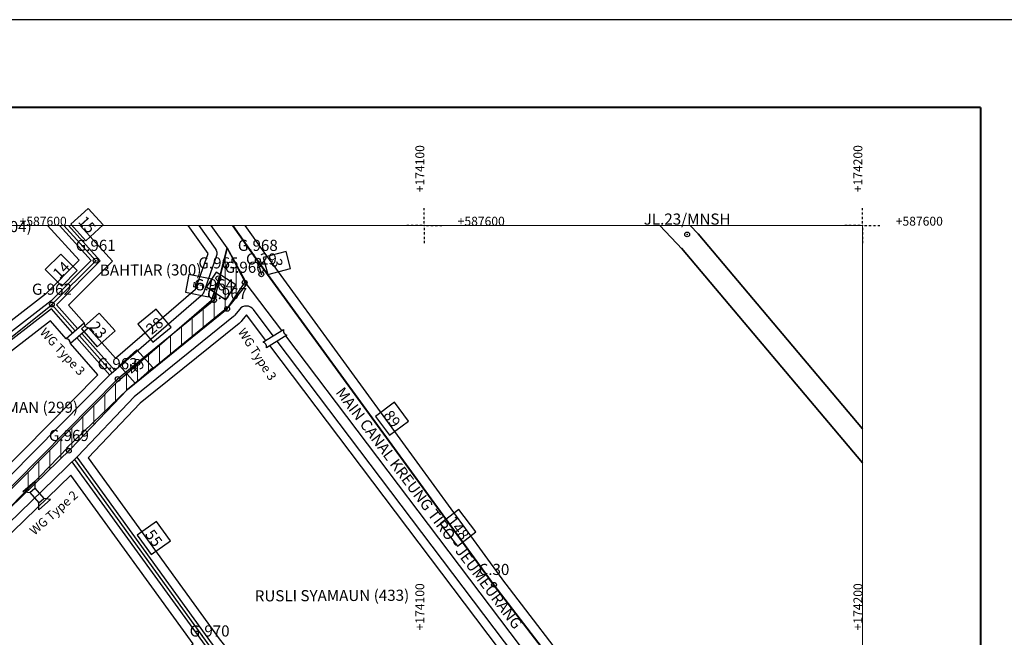
# Model space of a CAD drawing. Units: inches. Extents: x -11983 to -3836, y -11279 to -5339.
# Drawn here: x -8436 to -6189, y -6748 to -5339 of the extents above; entities that cross this region are included whole.
import ezdxf
from ezdxf.enums import TextEntityAlignment as Align

# ---------------------------------------------------------------- set-up
doc = ezdxf.new("R2010")
doc.units = ezdxf.units.IN
doc.header["$MEASUREMENT"] = 0
doc.linetypes.add('DASHDOT', pattern=[1, 0.5, -0.25, 0, -0.25])
doc.linetypes.add('DASHEDX2', pattern=[1.5, 1, -0.5])
for name, color, linetype in [('BATAS DESA', 6, 'Continuous'), ('BULAT1', 7, 'Continuous'), ('Dimension', 7, 'Continuous'), ('Double', 144, 'Continuous'), ('Grid', 7, 'Continuous'), ('JALAN', 7, 'Continuous'), ('Nama 1', 7, 'Continuous'), ('PATOK1', 7, 'Continuous'), ('tambak', 7, 'Continuous'), ('Tanggul', 7, 'Continuous')]:
    doc.layers.add(name, color=color, linetype=linetype)
doc.layers.add('Sal_existing', color=1, linetype='Continuous', lineweight=15)
doc.styles.add('L100', font='simplex.shx', dxfattribs={"height": 2.54})
doc.styles.add('L80', font='simplex.shx', dxfattribs={"height": 2.03})
doc.styles.add('P200-1', font='panroman.ttf', dxfattribs={"width": 0.8, "height": 25})
doc.dimstyles.new('1TO200', dxfattribs={"dimtxt": 14, "dimasz": 5, "dimexe": 25, "dimexo": 25, "dimgap": -14, "dimtad": 1, "dimdec": 0, "dimlfac": 0.1, "dimzin": 0, "dimdsep": 46, "dimtxsty": 'P200-1', "dimblk": 'DOT', "dimcen": 0.09, "dimse1": 1, "dimse2": 1, "dimsd1": 1, "dimsd2": 1, "dimclrd": 191, "dimclre": 191, "dimclrt": 1, "dimadec": 0, "dimazin": 0, "dimtfac": 1, "dimtdec": 0, "dimtix": 1, "dimtmove": 0, "dimatfit": 3, "dimldrblk": 'DOT', "dimfxl": 0, "dimtolj": 1, "dimtzin": 0, "dimarcsym": 0})

# ---------------------------------------------------------------- blocks, each defined once
blk = doc.blocks.new('*D919')
at = {"layer": 'Defpoints', "color": 0}
for p in [(-7353.7, -6628.5), (-7353.7, -6628.5), (-6904.7, -7302.6)]:
    blk.add_point(p, dxfattribs=at)
at = {"layer": 'Dimension', "color": 191, "lineweight": -2}
for p, q in [((-7087.3, -6906.8), (-7131.8, -6936.4)), ((-7058.9, -6949.5), (-7087.3, -6906.8)), ((-7131.8, -6936.4), (-7103.3, -6979.1)), ((-7103.3, -6979.1), (-7058.9, -6949.5))]:
    blk.add_line(p, q, dxfattribs=at)
at = {"layer": 'Dimension', "color": 1, "insert": (-7095.3, -6943), "char_height": 25, "attachment_point": 5, "rotation": 303.664, "style": 'P200-1'}
blk.add_mtext('\\A1;81', dxfattribs=at)
blk = doc.blocks.new('_Dot')
at = {"color": 0, "linetype": 'ByBlock', "lineweight": -2}
blk.add_line((-0.5, 0), (-1, 0), dxfattribs=at)
at = {"color": 0, "linetype": 'ByBlock', "const_width": 0.5}
blk.add_lwpolyline([(-0.25, 0, 1), (0.25, 0, 1)], format="xyb", close=True, dxfattribs=at)
blk = doc.blocks.new('*D921')
at = {"layer": 'Defpoints', "color": 0}
for p in [(-7922.8, -5938.9), (-7922.8, -5938.9), (-7012.8, -7108.9)]:
    blk.add_point(p, dxfattribs=at)
at = {"layer": 'Dimension', "color": 191, "lineweight": -2}
for p, q in [((-7434.3, -6457.1), (-7476.5, -6489.8)), ((-7394.8, -6507.9), (-7434.3, -6457.1)), ((-7476.5, -6489.8), (-7436.9, -6540.7)), ((-7436.9, -6540.7), (-7394.8, -6507.9))]:
    blk.add_line(p, q, dxfattribs=at)
at = {"layer": 'Dimension', "color": 1, "insert": (-7435.6, -6498.9), "char_height": 25, "attachment_point": 5, "rotation": 307.875, "style": 'P200-1'}
blk.add_mtext('\\A1;148', dxfattribs=at)
blk = doc.blocks.new('*D969')
at = {"layer": 'Defpoints', "color": 0}
for p in [(-8324, -6322.7), (-9062.2, -7035.9), (-9061.7, -7036.3)]:
    blk.add_point(p, dxfattribs=at)
at = {"layer": 'Dimension', "color": 191, "lineweight": -2}
for p, q in [((-8716.6, -6608.2), (-8763.3, -6653.3)), ((-8679, -6647.1), (-8716.6, -6608.2)), ((-8725.8, -6692.2), (-8679, -6647.1)), ((-8763.3, -6653.3), (-8725.8, -6692.2))]:
    blk.add_line(p, q, dxfattribs=at)
at = {"layer": 'Dimension', "color": 1, "insert": (-8721.2, -6650.2), "char_height": 25, "attachment_point": 5, "rotation": 44.016, "style": 'P200-1'}
blk.add_mtext('\\A1;103', dxfattribs=at)
blk = doc.blocks.new('*D970')
at = {"layer": 'Defpoints', "color": 0}
for p in [(-8212.8, -6158.9), (-8212.8, -6158.9), (-9072.8, -7018.9)]:
    blk.add_point(p, dxfattribs=at)
at = {"layer": 'Dimension', "color": 191, "lineweight": -2}
for p, q in [((-8667.4, -6518.4), (-8713.2, -6564.2)), ((-8629.7, -6556), (-8667.4, -6518.4)), ((-8675.6, -6601.9), (-8629.7, -6556)), ((-8713.2, -6564.2), (-8675.6, -6601.9))]:
    blk.add_line(p, q, dxfattribs=at)
at = {"layer": 'Dimension', "color": 1, "insert": (-8671.5, -6560.1), "char_height": 25, "attachment_point": 5, "rotation": 45, "style": 'P200-1'}
blk.add_mtext('\\A1;122', dxfattribs=at)
blk = doc.blocks.new('*D971')
at = {"layer": 'Defpoints', "color": 0}
for p in [(-8362.8, -5988.9), (-8362.8, -5988.9), (-8582.8, -6158.9)]:
    blk.add_point(p, dxfattribs=at)
at = {"layer": 'Dimension', "color": 191, "lineweight": -2}
for p, q in [((-8492.6, -6004), (-8535.4, -6037)), ((-8459.9, -6046.3), (-8492.6, -6004)), ((-8535.4, -6037), (-8502.7, -6079.3)), ((-8502.7, -6079.3), (-8459.9, -6046.3))]:
    blk.add_line(p, q, dxfattribs=at)
at = {"layer": 'Dimension', "color": 1, "insert": (-8497.7, -6041.6), "char_height": 25, "attachment_point": 5, "rotation": 37.6942, "style": 'P200-1'}
blk.add_mtext('\\A1;28', dxfattribs=at)
blk = doc.blocks.new('*D1053')
at = {"layer": 'Defpoints', "color": 0}
for p in [(-7884.7, -5919.9), (-7884.7, -5919.9), (-7353.7, -6628.5)]:
    blk.add_point(p, dxfattribs=at)
at = {"layer": 'Dimension', "color": 191, "lineweight": -2}
for p, q in [((-7580.8, -6211.9), (-7624.1, -6244.3)), ((-7548.6, -6254.9), (-7580.8, -6211.9)), ((-7624.1, -6244.3), (-7591.9, -6287.3)), ((-7591.9, -6287.3), (-7548.6, -6254.9))]:
    blk.add_line(p, q, dxfattribs=at)
at = {"layer": 'Dimension', "color": 1, "insert": (-7586.3, -6249.6), "char_height": 25, "attachment_point": 5, "rotation": 306.8454, "style": 'P200-1'}
blk.add_mtext('\\A1;89', dxfattribs=at)
blk = doc.blocks.new('*D1054')
at = {"layer": 'Defpoints', "color": 0}
for p in [(-8362.8, -5988.9), (-8212.8, -6158.9), (-8212.8, -6158.9)]:
    blk.add_point(p, dxfattribs=at)
at = {"layer": 'Dimension', "color": 191, "lineweight": -2}
for p, q in [((-8254.8, -6008.4), (-8295.3, -6044.1)), ((-8218.7, -6049.3), (-8254.8, -6008.4)), ((-8295.3, -6044.1), (-8259.2, -6085.1)), ((-8259.2, -6085.1), (-8218.7, -6049.3))]:
    blk.add_line(p, q, dxfattribs=at)
at = {"layer": 'Dimension', "color": 1, "insert": (-8257, -6046.7), "char_height": 25, "attachment_point": 5, "rotation": 311.4237, "style": 'P200-1'}
blk.add_mtext('\\A1;23', dxfattribs=at)
blk = doc.blocks.new('*D1055')
at = {"layer": 'Defpoints', "color": 0}
for p in [(-7992.8, -5978.9), (-7992.8, -5978.9), (-8212.8, -6158.9)]:
    blk.add_point(p, dxfattribs=at)
at = {"layer": 'Dimension', "color": 191, "lineweight": -2}
for p, q in [((-8124.6, -5999.5), (-8166.4, -6033.7)), ((-8090.7, -6040.9), (-8124.6, -5999.5)), ((-8166.4, -6033.7), (-8132.5, -6075.1)), ((-8132.5, -6075.1), (-8090.7, -6040.9))]:
    blk.add_line(p, q, dxfattribs=at)
at = {"layer": 'Dimension', "color": 1, "insert": (-8128.5, -6037.3), "char_height": 25, "attachment_point": 5, "rotation": 39.2894, "style": 'P200-1'}
blk.add_mtext('\\A1;28', dxfattribs=at)
blk = doc.blocks.new('*D1056')
at = {"layer": 'Defpoints', "color": 0}
for p in [(-7962.8, -5998.9), (-8324, -6322.7), (-8324, -6322.7)]:
    blk.add_point(p, dxfattribs=at)
at = {"layer": 'Dimension', "color": 191, "lineweight": -2}
for p, q in [((-8168.7, -6092.4), (-8208.6, -6128.1)), ((-8132.8, -6132.5), (-8168.7, -6092.4)), ((-8208.6, -6128.1), (-8172.7, -6168.2)), ((-8172.7, -6168.2), (-8132.8, -6132.5))]:
    blk.add_line(p, q, dxfattribs=at)
at = {"layer": 'Dimension', "color": 1, "insert": (-8170.7, -6130.3), "char_height": 25, "attachment_point": 5, "rotation": 41.8703, "style": 'P200-1'}
blk.add_mtext('\\A1;49', dxfattribs=at)
blk = doc.blocks.new('*D1064')
at = {"layer": 'Defpoints', "color": 0}
for p in [(-8324, -6322.7), (-8002.8, -6768.9), (-8002.8, -6768.9)]:
    blk.add_point(p, dxfattribs=at)
at = {"layer": 'Dimension', "color": 191, "lineweight": -2}
for p, q in [((-8124.3, -6484), (-8168, -6515.4)), ((-8092.4, -6528.3), (-8124.3, -6484)), ((-8168, -6515.4), (-8136.1, -6559.8)), ((-8136.1, -6559.8), (-8092.4, -6528.3))]:
    blk.add_line(p, q, dxfattribs=at)
at = {"layer": 'Dimension', "color": 1, "insert": (-8130.2, -6521.9), "char_height": 25, "attachment_point": 5, "rotation": 305.7532, "style": 'P200-1'}
blk.add_mtext('\\A1;55', dxfattribs=at)
blk = doc.blocks.new('*D1091')
at = {"layer": 'Defpoints', "color": 0}
for p in [(-7892.8, -5888.9), (-7892.8, -5888.9), (-7884.7, -5919.9)]:
    blk.add_point(p, dxfattribs=at)
at = {"layer": 'Dimension', "color": 191, "lineweight": -2}
for p, q in [((-7828.1, -5867.6), (-7880.3, -5881.3)), ((-7880.3, -5881.3), (-7870, -5920.4)), ((-7817.9, -5906.8), (-7828.1, -5867.6)), ((-7884.7, -5919.9), (-7892.8, -5888.9)), ((-7870, -5920.4), (-7817.9, -5906.8))]:
    blk.add_line(p, q, dxfattribs=at)
at = {"layer": 'Dimension', "color": 1, "insert": (-7849.1, -5894), "char_height": 25, "attachment_point": 5, "rotation": 284.6344, "style": 'P200-1'}
blk.add_mtext('\\A1;3', dxfattribs=at)
blk = doc.blocks.new('*D1092')
at = {"layer": 'Defpoints', "color": 0}
for p in [(-8362.8, -5778.9), (-8262.8, -5888.9), (-8262.8, -5888.9)]:
    blk.add_point(p, dxfattribs=at)
at = {"layer": 'Dimension', "color": 191, "lineweight": -2}
for p, q in [((-8279.7, -5769.4), (-8319.5, -5805.6)), ((-8245.5, -5807.1), (-8279.7, -5769.4)), ((-8319.5, -5805.6), (-8285.2, -5843.3)), ((-8285.2, -5843.3), (-8245.5, -5807.1))]:
    blk.add_line(p, q, dxfattribs=at)
at = {"layer": 'Dimension', "color": 1, "insert": (-8282.5, -5806.4), "char_height": 25, "attachment_point": 5, "rotation": 312.2737, "style": 'P200-1'}
blk.add_mtext('\\A1;15', dxfattribs=at)
blk = doc.blocks.new('*D1093')
at = {"layer": 'Defpoints', "color": 0}
for p in [(-8262.8, -5888.9), (-8362.8, -5988.9), (-8362.8, -5988.9)]:
    blk.add_point(p, dxfattribs=at)
at = {"layer": 'Dimension', "color": 191, "lineweight": -2}
for p, q in [((-8342.3, -5873.7), (-8377.9, -5909.3)), ((-8304.9, -5911.2), (-8342.3, -5873.7)), ((-8377.9, -5909.3), (-8340.4, -5946.8)), ((-8340.4, -5946.8), (-8304.9, -5911.2))]:
    blk.add_line(p, q, dxfattribs=at)
at = {"layer": 'Dimension', "color": 1, "insert": (-8341.4, -5910.2), "char_height": 25, "attachment_point": 5, "rotation": 45, "style": 'P200-1'}
blk.add_mtext('\\A1;14', dxfattribs=at)
blk = doc.blocks.new('*D1094')
at = {"layer": 'Defpoints', "color": 0}
for p in [(-7982.8, -5928.9), (-7982.8, -5928.9), (-7992.8, -5978.9)]:
    blk.add_point(p, dxfattribs=at)
at = {"layer": 'Dimension', "color": 191, "lineweight": -2}
for p, q in [((-8050.2, -5920.7), (-8058.2, -5960.4)), ((-7997.5, -5931.2), (-8050.2, -5920.7)), ((-8005.5, -5971), (-7997.5, -5931.2)), ((-8058.2, -5960.4), (-8005.5, -5971))]:
    blk.add_line(p, q, dxfattribs=at)
at = {"layer": 'Dimension', "color": 1, "insert": (-8027.8, -5945.8), "char_height": 25, "attachment_point": 5, "rotation": 78.6901, "style": 'P200-1'}
blk.add_mtext('\\A1;5', dxfattribs=at)
blk = doc.blocks.new('*D1095')
at = {"layer": 'Defpoints', "color": 0}
for p in [(-7922.8, -5938.9), (-7962.8, -5998.9), (-7962.8, -5998.9)]:
    blk.add_point(p, dxfattribs=at)
at = {"layer": 'Dimension', "color": 191, "lineweight": -2}
for p, q in [((-7987.6, -5914.7), (-8010, -5948.3)), ((-7943.2, -5944.3), (-7987.6, -5914.7)), ((-8010, -5948.3), (-7965.6, -5977.9)), ((-7965.6, -5977.9), (-7943.2, -5944.3))]:
    blk.add_line(p, q, dxfattribs=at)
at = {"layer": 'Dimension', "color": 1, "insert": (-7976.6, -5946.3), "char_height": 25, "attachment_point": 5, "rotation": 56.3099, "style": 'P200-1'}
blk.add_mtext('\\A1;7', dxfattribs=at)

msp = doc.modelspace()

# ---------------------------------------------------------------- linework, layer by layer
at = {"linetype": 'ByBlock', "lineweight": 40}
for q in [(-11782.8, -5538.9), (-6242.8, -11078.9)]:
    msp.add_line((-6242.8, -5538.9), q, dxfattribs=at)
at = {"linetype": 'ByBlock'}
msp.add_lwpolyline([(-3836.2, -5338.9), (-11982.8, -5338.9), (-11982.8, -11278.4, 0.414214), (-11982.3, -11278.9), (-3836.2, -11278.9)], format="xyb", dxfattribs=at)
at = {"layer": 'BATAS DESA', "color": 6}
for p, q in [((-8428.9, -6415.8), (-8401.7, -6392.3)), ((-8401.7, -6392.3), (-8401.8, -6408.3)), ((-8428.9, -6415.8), (-8413, -6418.1)), ((-8413.1, -6418.1), (-8392.8, -6441.5)), ((-8413, -6418.1), (-8401.8, -6408.3)), ((-8401.7, -6408.3), (-8381.4, -6431.7)), ((-8392.9, -6457.4), (-8365.7, -6433.9)), ((-8392.9, -6457.4), (-8392.8, -6441.4)), ((-8392.8, -6441.4), (-8381.4, -6431.7)), ((-8365.7, -6433.9), (-8381.6, -6431.7))]:
    msp.add_line(p, q, dxfattribs=at)
at = {"layer": 'BULAT1', "color": 1, "ltscale": 10}
for centre in [(-6912.8, -5828.9), (-8262.8, -5888.9), (-7892.8, -5888.9), (-7982.8, -5928.9), (-7922.8, -5938.9), (-7884.7, -5919.9), (-7992.8, -5978.9), (-8362.8, -5988.9), (-7962.8, -5998.9), (-8212.8, -6158.9), (-8324, -6322.7), (-7353.7, -6628.5)]:
    msp.add_circle(centre, 5.5, dxfattribs=at)
for p in [(-6912.8, -5828.9), (-8262.8, -5888.9), (-7892.8, -5888.9), (-7982.8, -5928.9), (-7884.7, -5919.9), (-7922.8, -5938.9), (-8362.8, -5988.9), (-7992.8, -5978.9), (-7962.8, -5998.9), (-8212.8, -6158.9), (-8324, -6322.7), (-7353.7, -6628.5)]:
    msp.add_point(p, dxfattribs=at)
at = {"layer": 'Double', "color": 6}
for p, q in [((-8330.3, -6066.8), (-8289, -6030.5)), ((-8279.3, -6041.9), (-8320.6, -6078.2)), ((-7881, -6074.6), (-7834.1, -6045.8)), ((-7826.5, -6058.7), (-7873.3, -6087.5))]:
    msp.add_line(p, q, dxfattribs=at)
at = {"layer": 'Double', "color": 144}
for points in [[(-8345.6, -5808.9), (-8273.1, -5888.6), (-8364.3, -5980.6), (-8581.8, -6148.7), (-8662.4, -6059.1), (-8602.5, -5999.2), (-8661.1, -5932.2)], [(-8325.3, -5808.9), (-8252.4, -5889.1), (-8352.1, -5989.6), (-8304.2, -6043.8)], [(-8315.5, -6053.8), (-8363.7, -5999.1), (-8578.3, -6164.9), (-8688.2, -6244.8), (-8793, -6330.6), (-8766.7, -6374.3), (-8630.1, -6520.7), (-8589.7, -6512.4)], [(-8230.7, -6149.8), (-8305.6, -6065)], [(-8294.3, -6055.1), (-8219.5, -6139.8)], [(-8306.1, -6337), (-7996.8, -6764.3), (-7958.1, -6812.6)], [(-8317, -6347.6), (-8013.1, -6767.4), (-8142.9, -6867.2), (-8081.6, -6959), (-8187, -7131.4), (-8234.8, -7131.4), (-8585.2, -7341.6), (-8947.6, -7381.9), (-9065.4, -7617.3), (-9227.8, -7489.9)]]:
    msp.add_lwpolyline(points, dxfattribs=at)
at = {"layer": 'Double', "color": 6}
for points in [[(-8372.6, -5808.9), (-8300.7, -5888), (-8377.6, -5965.6), (-8579.4, -6121.5), (-8634.9, -6059.9), (-8575.1, -6000.1), (-8646.4, -5918.6)], [(-8298.3, -5808.9), (-8224.8, -5889.7), (-8324.7, -5990.4), (-8289.2, -6030.6)], [(-8217.6, -6111.7), (-8035, -5953.8), (-8006.4, -5872.6), (-8051.9, -5808.9)], [(-8330.5, -6067), (-8366.3, -6026.4), (-8566.3, -6180.9), (-8675.9, -6260.6), (-8766.9, -6335.1), (-8750.7, -6362.2), (-8623.2, -6498.8), (-8599.2, -6493.9), (-8258.1, -6149.1)], [(-8279.3, -6041.9), (-8217.6, -6111.7)], [(-8258.1, -6149.1), (-8320.6, -6078.2)], [(-7640.7, -7163.6), (-7466.4, -7364.3), (-7337, -7295.3), (-7080.4, -7121.5), (-7865.6, -6082.8)]]:
    msp.add_lwpolyline(points, dxfattribs=at)
at = {"layer": 'Double', "color": 1, "lineweight": 40}
msp.add_lwpolyline([(-7949.9, -5808.9), (-7897.1, -5882.8, 0.002331), (-7897, -5882.9), (-7353.9, -6628.3), (-6990.6, -7102.6), (-6904.7, -7302.6), (-6776.3, -7598.1), (-6602.8, -7760), (-6512.8, -7856.7)], format="xyb", dxfattribs=at)
at = {"layer": 'Double', "color": 6}
msp.add_lwpolyline([(-7874.6, -6070.8), (-7918.8, -6012.4), (-7929.1, -6025.6, -0.05699), (-7935.5, -6032.1), (-8161.2, -6214.2), (-8280.1, -6338.9), (-7980.9, -6752.2), (-7941, -6802.1)], format="xyb", dxfattribs=at)
for centre, radius, start, end in [((-8278.8, -6031.6), 10.3, 173.9251, 267.0115), ((-7824.2, -6048.6), 10.3, 164.1504, 257.2368), ((-8331.5, -6077.7), 10.9, 357.0279, 83.9593), ((-7883.9, -6085.1), 10.9, 347.2532, 74.1846)]:
    msp.add_arc(centre, radius, start, end, dxfattribs=at)
at = {"layer": 'Grid', "color": 3, "linetype": 'DASHDOT', "lineweight": 30, "ltscale": 10}
for points in [[(-7512.8, -5803.9), (-7512.8, -5768.9)], [(-6512.8, -5803.9), (-6512.8, -5768.9)], [(-7517.8, -5808.9), (-7552.8, -5808.9)], [(-7512.8, -5813.9), (-7512.8, -5848.9)], [(-7507.8, -5808.9), (-7472.8, -5808.9)], [(-6517.8, -5808.9), (-6552.8, -5808.9)], [(-6512.8, -5813.9), (-6512.8, -5848.9)], [(-6507.8, -5808.9), (-6472.8, -5808.9)]]:
    msp.add_lwpolyline(points, dxfattribs=at)
at = {"layer": 'Grid', "color": 0, "linetype": 'DASHEDX2', "lineweight": 5}
for points in [[(-11512.8, -5808.9), (-6512.8, -5808.9)], [(-6512.8, -5808.9), (-6512.8, -10808.9)]]:
    msp.add_lwpolyline(points, dxfattribs=at)
at = {"layer": 'Grid', "color": 3, "linetype": 'DASHDOT', "lineweight": 30, "ltscale": 10}
for p in [(-7512.8, -5808.9), (-6512.8, -5808.9)]:
    msp.add_point(p, dxfattribs=at)
at = {"layer": 'JALAN', "color": 5, "lineweight": -3, "ltscale": 10}
for p, q in [((-6923.9, -5862.3), (-6974.8, -5808.9)), ((-6974.8, -5808.9), (-6923.9, -5862.3)), ((-6905.8, -5808.9), (-6887.7, -5827.8)), ((-6887.7, -5827.8), (-6905.8, -5808.9)), ((-6512.8, -6272.4), (-6887.7, -5827.8)), ((-6887.7, -5827.8), (-6512.8, -6272.4)), ((-6925.9, -5860.1), (-6512.8, -6349.9)), ((-6512.8, -6349.9), (-6925.9, -5860.1))]:
    msp.add_line(p, q, dxfattribs=at)
at = {"layer": 'Sal_existing', "color": 1, "lineweight": 30}
for p, q in [((-7962.8, -5859.6), (-7999.1, -5808.9)), ((-7979.2, -5924.7), (-7962.8, -5859.6)), ((-7921.3, -5937.7), (-7962.8, -5859.6)), ((-7962.8, -5859.6), (-7918.2, -5941.9)), ((-7998.3, -5978.9), (-7979.2, -5924.7)), ((-7918.2, -5941.9), (-7959.4, -5994.5)), ((-7837.9, -6048.1), (-7921.3, -5937.7)), ((-8212.8, -6164.4), (-7998.3, -5978.9)), ((-7959.4, -5994.5), (-8190.4, -6182.5)), ((-7025.4, -7122.9), (-7828.8, -6060.1)), ((-8559.6, -6515), (-8212.8, -6164.4)), ((-8190.4, -6182.5), (-8320.2, -6318.7)), ((-8320.2, -6318.7), (-9060.4, -7037.1))]:
    msp.add_line(p, q, dxfattribs=at)
at = {"layer": 'Sal_existing', "color": 1, "lineweight": -3, "ltscale": 10}
for points in [[(-7962.8, -5859.6), (-7992.8, -5978.9), (-8212.8, -6158.9), (-8565.1, -6515), (-8679.2, -6628.3)], [(-8329.8, -6317), (-8190.4, -6182.5), (-7962.8, -5998.9), (-7922.8, -5938.9)], [(-9514.9, -7787.6), (-9249.2, -7482.6), (-9209.7, -7383.6), (-9191.9, -7148.9), (-9073, -7089.7), (-9113.1, -7053.9), (-9060.4, -7037.1), (-8542.3, -6538.1), (-8325.8, -6314.4)]]:
    msp.add_lwpolyline(points, dxfattribs=at)
at = {"layer": 'Sal_existing', "color": 92, "lineweight": 5}
for points in [[(-7967.3, -6001), (-7967.3, -5877.4)], [(-7942.3, -5972.7), (-7942.3, -5897.4)], [(-7992.3, -6021.3), (-7992.3, -5962)], [(-8017.3, -6041.7), (-8017.3, -5995.3)], [(-8042.3, -6062), (-8042.3, -6017)], [(-8067.3, -6082.4), (-8067.3, -6038.6)], [(-8092.3, -6102.7), (-8092.3, -6060.2)], [(-8117.3, -6123.1), (-8117.3, -6081.8)], [(-8142.3, -6143.4), (-8142.3, -6103.4)], [(-8167.3, -6163.8), (-8167.3, -6125.1)], [(-8192.3, -6184.6), (-8192.3, -6146.7)], [(-8217.3, -6210.8), (-8217.3, -6169)], [(-8242.3, -6237), (-8242.3, -6194.2)], [(-8267.3, -6263.2), (-8267.3, -6219.5)], [(-8292.3, -6289.4), (-8292.3, -6244.8)], [(-8317.3, -6315.6), (-8317.3, -6270.1)], [(-8342.3, -6340.1), (-8342.3, -6295.4)], [(-8367.3, -6364.4), (-8367.3, -6320.6)], [(-8392.3, -6388.7), (-8392.3, -6345.9)], [(-8417.3, -6412.9), (-8417.3, -6371.2)]]:
    msp.add_lwpolyline(points, dxfattribs=at)
at = {"layer": 'tambak', "lineweight": -3, "ltscale": 10}
for points in [[(-8309.9, -6048.8), (-8362.8, -5988.9), (-8262.8, -5888.9), (-8335.5, -5808.9)], [(-8576, -6159.1), (-8361.3, -5988.4)], [(-8225.2, -6144.7), (-8299.9, -6060.1)], [(-8311.5, -6342.3), (-8002.8, -6768.9), (-7964.6, -6816.6)]]:
    msp.add_lwpolyline(points, dxfattribs=at)
at = {"layer": 'Tanggul', "color": 4}
for points in [[(-8027.3, -5808.9), (-7990.1, -5860.9, -0.244466), (-7987.5, -5879.2), (-8016.2, -5960.5, -0.130491), (-8021.9, -5968.9), (-8227.9, -6147, 0.019476), (-8229, -6148.1), (-8575.9, -6498.9)], [(-7857.5, -6060.2), (-7902.8, -6000.4, 0.492413), (-7934.5, -6000.1), (-7944.9, -6013.3, -0.05699), (-7948, -6016.5), (-8174.7, -6199.5), (-8303.9, -6334.9), (-9044.9, -7054.1, -0.115707), (-9052.7, -7058.8), (-9067.7, -7063.6), (-9054.4, -7075.5, -0.530165), (-9058.8, -7108.3), (-9159.8, -7158.6, 0.264034), (-9170.8, -7175), (-9186.8, -7385.8, -0.076135), (-9188.2, -7391.7), (-9226, -7486.5, -0.083665), (-9229.5, -7492.2), (-9497.2, -7801.4)], [(-6979.9, -7286.2), (-7044.5, -7136.8, 0.059826), (-7046.9, -7132.7), (-7848.4, -6072.3)]]:
    msp.add_lwpolyline(points, format="xyb", dxfattribs=at)
msp.add_lwpolyline([(-7878.3, -5869.5), (-7921.6, -5808.9)], dxfattribs=at)
at = {"layer": 'Tanggul', "color": 4, "ltscale": 10}
msp.add_lwpolyline([(-7335.3, -6614.8), (-7878.5, -5869.3)], dxfattribs=at)
at = {"layer": 'Tanggul', "color": 6}
msp.add_lwpolyline([(-9203.3, -7483.6), (-9072.3, -7586.4), (-8960.7, -7363.2), (-8591.8, -7322.2), (-8240.4, -7111.4), (-8198.2, -7111.4), (-8105.4, -6959.5), (-8169.9, -6862.7), (-8040.7, -6763.4), (-8319.6, -6378), (-9030.9, -7068.4, -0.018238), (-9033.1, -7070.4, -0.432824), (-9049.9, -7126.2), (-9150.8, -7176.5), (-9166.9, -7387.4, -0.076135), (-9169.6, -7399.2), (-9203.3, -7483.6)], format="xyb", close=True, dxfattribs=at)
at = {"layer": 'Tanggul', "color": 4, "ltscale": 10}
msp.add_lwpolyline([(-6883.6, -7293.5), (-6969.7, -7093.2, 0.062038), (-6972.2, -7088.9), (-7335.7, -6614.3)], format="xyb", dxfattribs=at)

# ---------------------------------------------------------------- texts
at = {"layer": 'Grid', "color": 3, "linetype": 'DASHDOT', "lineweight": 30, "ltscale": 10, "style": 'L80'}
for s, p in [('+174100', (-7512.8, -5678.9)), ('+174200', (-6512.8, -5678.9)), ('+174100', (-7512.8, -6678.9)), ('+174200', (-6512.8, -6678.9))]:
    msp.add_text(s, height=20.3, rotation=90, dxfattribs=at).set_placement(p, align=Align.CENTER)
for p in [(-8382.8, -5808.9), (-7382.8, -5808.9), (-6382.8, -5808.9)]:
    msp.add_text('+587600', height=20.3, dxfattribs=at).set_placement(p, align=Align.CENTER)
at = {"layer": 'Nama 1', "ltscale": 10, "style": 'L100'}
for s, p in [('BAHTIAR (304)', (-8524.9, -5811.3)), ('BAHTIAR (300)', (-8137.5, -5910.1)), ('KAMARUZAMAN (299)', (-8475.5, -6224)), ('RUSLI SYAMAUN (433)', (-7723.5, -6653.1))]:
    msp.add_text(s, height=25.4, rotation=0.2495, dxfattribs=at).set_placement(p, align=Align.MIDDLE_CENTER)
at = {"layer": 'PATOK1', "color": 3, "ltscale": 10, "style": 'L100'}
for s, p in [('JL.23/MNSH', (-6912.8, -5793.9)), ('G.961', (-8262.8, -5853.9)), ('G.968', (-7892.8, -5853.9)), ('G.965', (-7982.8, -5893.9)), ('C.29', (-7884.7, -5884.9)), ('G.966', (-7922.8, -5903.9)), ('G.964', (-7992.8, -5943.9)), ('G.962', (-8362.8, -5953.9)), ('G.967', (-7962.8, -5963.9)), ('G.963', (-8212.8, -6123.9)), ('G.969', (-8324, -6287.7)), ('C.30', (-7353.7, -6593.5)), ('G.970', (-8002.8, -6733.9))]:
    msp.add_text(s, height=25.4, dxfattribs=at).set_placement(p, align=Align.MIDDLE_CENTER)
at = {"layer": 'tambak', "color": 3, "ltscale": 10, "style": 'L100'}
for s, rotation, p in [('WG Type 3', 312.7173, (-8338.5, -6096.4)), ('WG Type 3', 302.9426, (-7894, -6102.4)), ('WG Type 2', 41.5818, (-8358.8, -6464.2))]:
    msp.add_text(s, height=20.32, rotation=rotation, dxfattribs=at).set_placement(p, align=Align.MIDDLE_CENTER)
at = {"layer": 'tambak', "color": 151, "insert": (-7696.3, -6174.6), "char_height": 25, "width": 856.295, "attachment_point": 1, "rotation": 307.0208}
msp.add_mtext('{\\fBook Antiqua|b1|i0|c0|p18;MAIN CANAL KREUNG TIRO - JEUMEURANG}', dxfattribs=at)

# ---------------------------------------------------------------- dimensions: what is measured, and where the dimension line sits
at = {"layer": 'Dimension'}
for p1, p2, distance, picture, middle in [((-8362.8, -5778.9), (-8262.8, -5888.9), 0, '*D1092', (-8282.5, -5806.4)), ((-8262.8, -5888.9), (-8362.8, -5988.9), 0, '*D1093', (-8341.4, -5910.2)), ((-7884.7, -5919.9), (-7892.8, -5888.9), 0, '*D1091', (-7849.1, -5894)), ((-7992.8, -5978.9), (-7982.8, -5928.9), 0, '*D1094', (-8027.8, -5945.8)), ((-7922.8, -5938.9), (-7962.8, -5998.9), 0, '*D1095', (-7976.6, -5946.3)), ((-7353.7, -6628.5), (-7884.7, -5919.9), 0, '*D1053', (-7586.3, -6249.6)), ((-7012.8, -7108.9), (-7922.8, -5938.9), 0, '*D921', (-7435.6, -6498.9)), ((-8582.8, -6158.9), (-8362.8, -5988.9), 0, '*D971', (-8497.7, -6041.6)), ((-8362.8, -5988.9), (-8212.8, -6158.9), 0, '*D1054', (-8257, -6046.7)), ((-7962.8, -5998.9), (-8324, -6322.7), 0, '*D1056', (-8170.7, -6130.3)), ((-8212.8, -6158.9), (-7992.8, -5978.9), 0, '*D1055', (-8128.5, -6037.3)), ((-9072.8, -7018.9), (-8212.8, -6158.9), 0, '*D970', (-8671.5, -6560.1)), ((-8324, -6322.7), (-9062.2, -7035.9), 0.6, '*D969', (-8721.2, -6650.2)), ((-8324, -6322.7), (-8002.8, -6768.9), 0, '*D1064', (-8130.2, -6521.9)), ((-6904.7, -7302.6), (-7353.7, -6628.5), 0, '*D919', (-7095.3, -6943))]:
    dim = msp.add_aligned_dim(p1=p1, p2=p2, distance=distance, dimstyle='1TO200', dxfattribs=at)
    dim.commit()
    dim.dimension.update_dxf_attribs({"geometry": picture, "text_midpoint": middle})

doc.saveas('drawing.dxf')
